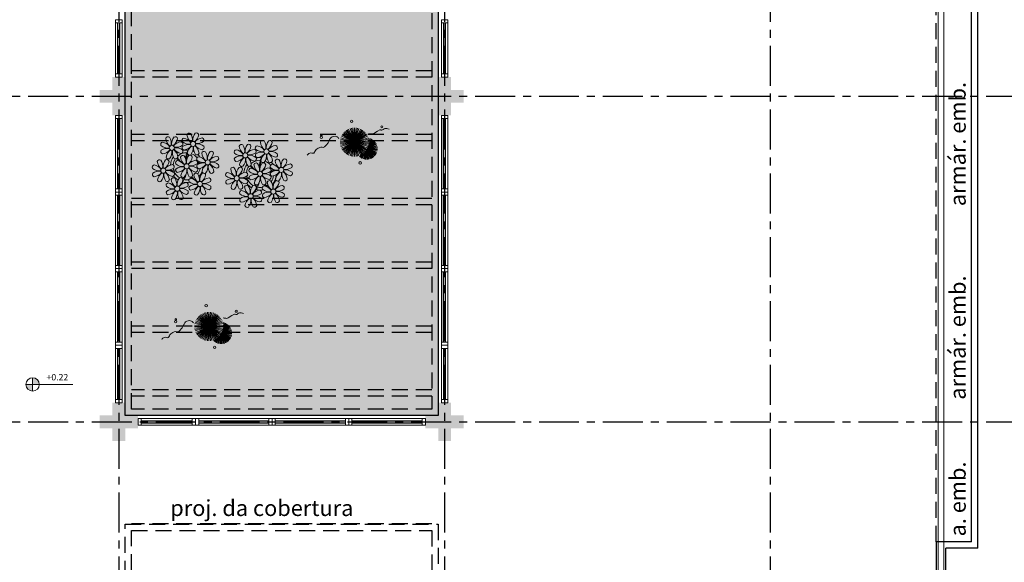
# Model space of a CAD drawing. Units: millimetres. Extents: x 2935 to 4359, y 1001 to 1425.
# Drawn here: x 3108 to 3123, y 1326 to 1335 of the extents above; entities that cross this region are included whole.
import ezdxf

# ---------------------------------------------------------------- set-up
doc = ezdxf.new("R2010")
doc.units = ezdxf.units.MM
for name, pattern in [('CONTINU', [0]), ('CONTINUO', [0]), ('DASHED2', [0.375, 0.25, -0.125]), ('HIDDEN', [0.375, 0.25, -0.125]), ('PL-POUSO-ARQ-EIXO$0$CENTER', [2, 1.25, -0.25, 0.25, -0.25]), ('TRACEJADA2', [0.375, 0.25, -0.125])]:
    doc.linetypes.add(name, pattern=pattern)
for name, color, linetype in [('_ARQ_VISTA02', 2, 'Continuous'), ('_PAREDE', 7, 'CONTINUO'), ('ARQ-MOB-DIV-DV1', 12, 'Continuous'), ('CONSTRUIR', 12, 'Continuous'), ('EIXO$0$A-EIXOS-PRI', 252, 'PL-POUSO-ARQ-EIXO$0$CENTER'), ('JARDIM', 64, 'CONTINUO'), ('OFC-MALL-ARQ-EX-1PV$0$A_HTC_1', 252, 'Continuous'), ('PAREDE', 84, 'Continuous'), ('PERGOLA', 8, 'CONTINU'), ('PROJEÇÃO', 8, 'HIDDEN')]:
    doc.layers.add(name, color=color, linetype=linetype)
for name, color, linetype, lineweight in [('Alvenaria', 5, 'Continuous', 30), ('VERDE', 82, 'Continuous', 5), ('VIDRO', 140, 'Continuous', 5), ('ÁRVORE', 92, 'Continuous', 15)]:
    doc.layers.add(name, color=color, linetype=linetype, lineweight=lineweight)
doc.styles.add('SIMPLEX', font='simplex', dxfattribs={"height": 0.2})

# ---------------------------------------------------------------- blocks, each defined once
blk = doc.blocks.new('PERGOLA')
at = {"layer": 'PERGOLA', "linetype": 'DASHED2'}
for p, q in [((109618.383, -73558.007), (109618.383, -73541.808)), ((109623.283, -73541.808), (109623.283, -73558.007)), ((109618.483, -73557.907), (109618.483, -73541.908)), ((109623.183, -73541.908), (109623.183, -73557.907)), ((109623.283, -73558.007), (109618.383, -73558.007)), ((109623.183, -73557.907), (109618.483, -73557.907)), ((109618.483, -73558.008), (109623.183, -73558.008)), ((109618.383, -73576.608), (109618.383, -73559.708)), ((109618.383, -73559.708), (109623.283, -73559.708)), ((109623.283, -73559.708), (109623.283, -73576.608)), ((109618.483, -73576.508), (109618.483, -73559.808)), ((109618.483, -73559.808), (109623.183, -73559.808)), ((109623.183, -73559.808), (109623.183, -73576.508)), ((109618.483, -73560.008), (109623.183, -73560.008)), ((109618.483, -73560.108), (109623.183, -73560.108)), ((109618.483, -73561.008), (109623.183, -73561.008)), ((109618.483, -73561.108), (109623.183, -73561.108)), ((109618.483, -73562.008), (109623.183, -73562.008)), ((109618.483, -73562.108), (109623.183, -73562.108)), ((109618.483, -73563.008), (109623.183, -73563.008)), ((109618.483, -73563.108), (109623.183, -73563.108)), ((109618.483, -73564.008), (109623.183, -73564.008)), ((109618.483, -73564.108), (109623.183, -73564.108)), ((109618.483, -73565.008), (109623.183, -73565.008)), ((109618.483, -73565.108), (109623.183, -73565.108))]:
    blk.add_line(p, q, dxfattribs=at)
blk = doc.blocks.new('PAREDES')
at = {"layer": 'PAREDE', "linetype": 'CONTINUO'}
for p, q in [((109418.245, -75595.511), (109418.245, -75610.011)), ((109418.395, -75610.111), (109418.395, -75595.711)), ((109417.745, -75610.011), (109417.745, -75627.561)), ((109417.745, -75610.011), (109418.245, -75610.011)), ((109417.845, -75610.111), (109418.395, -75610.111)), ((109417.845, -75610.111), (109417.845, -75627.461))]:
    blk.add_line(p, q, dxfattribs=at)
at = {"layer": 'PROJEÇÃO'}
blk.add_line((109418.395, -75610.111), (109418.395, -75627.461), dxfattribs=at)
at = {"layer": 'VIDRO', "linetype": 'Continuous', "lineweight": 5}
blk.add_lwpolyline([(109418.279, -75595.765), (109418.368, -75595.765), (109418.368, -75628.987), (109418.279, -75628.987)], close=True, dxfattribs=at)
blk = doc.blocks.new('VEG')
at = {"layer": 'VERDE'}
for p, q in [((-0.353, 0.187), (-0.625, 0.275)), ((-0.352, 0.188), (-0.613, 0.305)), ((-0.351, 0.189), (-0.599, 0.333)), ((-0.351, 0.191), (-0.582, 0.359)), ((-0.35, 0.192), (-0.562, 0.383)), ((-0.349, 0.193), (-0.54, 0.405)), ((-0.348, 0.195), (-0.516, 0.425)), ((-0.347, 0.197), (-0.489, 0.442)), ((-0.346, 0.198), (-0.461, 0.457)), ((-0.345, 0.2), (-0.432, 0.468)), ((-0.344, 0.203), (-0.402, 0.476)), ((-0.342, 0.206), (-0.371, 0.481)), ((-0.339, 0.21), (-0.339, 0.483)), ((-0.336, 0.216), (-0.308, 0.481)), ((-0.331, 0.224), (-0.277, 0.476)), ((-0.322, 0.236), (-0.247, 0.468)), ((-0.307, 0.255), (-0.217, 0.457)), ((-0.281, 0.283), (-0.189, 0.442)), ((0, 0), (-0.268, 0.297)), ((-0.241, 0.318), (-0.163, 0.425)), ((0, 0), (-0.235, 0.324)), ((0, 0), (-0.2, 0.346)), ((-0.185, 0.353), (-0.139, 0.405)), ((0, 0), (-0.163, 0.365)), ((0, 0), (-0.124, 0.38)), ((0, 0), (-0.083, 0.391)), ((0, 0), (-0.042, 0.398)), ((0, 0), (0, 0.4)), ((0, 0), (0.042, 0.398)), ((0, 0), (0.083, 0.391)), ((0, 0), (0.124, 0.38)), ((0, 0), (0.163, 0.365)), ((0, 0), (0.2, 0.346)), ((0, 0), (0.235, 0.324)), ((0, 0), (0.268, 0.297)), ((-0.355, 0.183), (-0.639, 0.183)), ((-0.354, 0.184), (-0.638, 0.214)), ((-0.356, 0.181), (-0.638, 0.151)), ((-0.353, 0.186), (-0.633, 0.245)), ((-0.357, 0.179), (-0.633, 0.12)), ((-0.358, 0.176), (-0.625, 0.09)), ((-0.36, 0.173), (-0.613, 0.06)), ((-0.361, 0.17), (-0.599, 0.033)), ((-0.364, 0.165), (-0.582, 0.006)), ((-0.367, 0.158), (-0.562, -0.018)), ((-0.371, 0.147), (-0.54, -0.04)), ((-0.378, 0.129), (-0.516, -0.06)), ((-0.387, 0.1), (-0.489, -0.077)), ((-0.396, 0.055), (-0.461, -0.092)), ((0, 0), (-0.4, 0)), ((0, 0), (-0.398, 0.042)), ((0, 0), (-0.398, -0.042)), ((0, 0), (-0.391, 0.083)), ((0, 0), (-0.391, -0.083)), ((0, 0), (-0.38, 0.124)), ((0, 0), (-0.38, -0.124)), ((0, 0), (-0.365, 0.163)), ((0, 0), (-0.365, -0.163)), ((0, 0), (-0.346, 0.2)), ((0, 0), (-0.346, -0.2)), ((0, 0), (-0.324, 0.235)), ((0, 0), (-0.324, -0.235)), ((0, 0), (-0.297, 0.268)), ((0, 0), (-0.297, -0.268)), ((0, 0), (-0.268, -0.297)), ((0, 0), (-0.235, -0.324)), ((0, 0), (-0.2, -0.346)), ((0, 0), (-0.163, -0.365)), ((0, 0), (-0.124, -0.38)), ((0, 0), (-0.083, -0.391)), ((0, 0), (-0.042, -0.398)), ((0, 0), (0.297, 0.268)), ((0, 0), (0.324, 0.235)), ((0, 0), (0.346, 0.2)), ((0, 0), (0.365, 0.163)), ((0, 0), (0.38, 0.124)), ((0, 0), (0.391, 0.083)), ((0, 0), (0.398, 0.042)), ((0, 0), (0, -0.4)), ((0, 0), (0.042, -0.398)), ((0, 0), (0.083, -0.391)), ((0, 0), (0.124, -0.38)), ((0, 0), (0.163, -0.365)), ((0, 0), (0.2, -0.346)), ((0, 0), (0.235, -0.324)), ((0, 0), (0.268, -0.297)), ((0, 0), (0.297, -0.268)), ((0, 0), (0.324, -0.235)), ((0, 0), (0.346, -0.2)), ((0, 0), (0.365, -0.163)), ((0, 0), (0.38, -0.124)), ((0, 0), (0.391, -0.083)), ((0, 0), (0.398, -0.042)), ((0, 0), (0.4, 0)), ((-0.4, -0.005), (-0.432, -0.103)), ((-0.394, -0.074), (-0.402, -0.111))]:
    blk.add_line(p, q, dxfattribs=at)
for points in [[(0.433, -0.1, 0.114957), (0.486, -0.152, 0.150048), (0.542, -0.165, 0.098072), (0.619, -0.146, 0.114783), (0.673, -0.103, 0.087794), (0.71, -0.035, -0.08299), (0.748, 0.037, -0.038464), (0.813, 0.111, -0.081037), (0.851, 0.137, -0.16839), (0.904, 0.143, 0.147538), (0.964, 0.147, 0.042387), (1.01, 0.169, 0.033514), (1.063, 0.206, 0.140942), (1.101, 0.257, -0.16076), (1.135, 0.302, -0.271218), (1.186, 0.305, 0.214533), (1.248, 0.302, 0.09377), (1.285, 0.324, 0.082811), (1.314, 0.363)], [(-0.399, -0.241, 0.073015), (-0.49, -0.228, 0.135968), (-0.539, -0.242), (-0.641, -0.304), (-0.708, -0.344, -0.291556), (-0.729, -0.343, 0.171709), (-0.762, -0.335, 0.170253), (-0.799, -0.351, -0.121136), (-0.847, -0.379, -0.102926), (-0.9, -0.383, -0.083885), (-0.961, -0.364)]]:
    blk.add_lwpolyline(points, format="xyb", dxfattribs=at)
for centre, radius in [((-0.158, 0.576), 0.0338), ((0.926, -0.134), 0.0339), ((0.922, -0.198), 0.0216), ((-0.762, -0.424), 0.0278), ((0.078, -0.581), 0.0338)]:
    blk.add_circle(centre, radius, dxfattribs=at)
blk = doc.blocks.new('JARDIMADM')
at = {"layer": 'ÁRVORE'}
h = blk.add_hatch(dxfattribs=at)
h.set_pattern_fill('AR-SAND', color=256, scale=0.004, angle=-90)
h.set_pattern_definition([(307.5, (0, 0), (0.195765294932, 0.006400125184), [0, -0.154432, 0, -0.17272, 0, -0.1651]), (277.5, (0, 0), (0.286730040227, -0.179809313255), [0, -0.083312, 0, -0.139192, 0, -0.05334]), (237.5, (2e-17, 0.12497), (0.000574873871, -0.316396948097), [0, -0.0508, 0, -0.18288, 0, -0.23876]), (227.5, (2e-17, 0.12497), (0.089171729303, -0.30542258099), [0, -0.0254, 0, -0.119888, 0, -0.13716])])
h.paths.add_polyline_path([(-2537060.304, 1743300.242), (-2537055.404, 1743300.242), (-2537055.404, 1743283.342), (-2537060.304, 1743283.342)])
at = {"layer": 'JARDIM'}
blk.add_lwpolyline([(-2537060.304, 1743300.242), (-2537055.404, 1743300.242), (-2537055.404, 1743283.342), (-2537060.304, 1743283.342)], close=True, dxfattribs=at)
at = {"layer": 'JARDIM', "linetype": 'CONTINUO', "xscale": 0.5624360270260227, "yscale": 0.5624360270260227, "zscale": 0.5624360270260227}
for p in [(-2537056.715, 1743298.849), (-2537058.994, 1743295.961)]:
    blk.add_blockref('VEG', p, dxfattribs=at)
blk = doc.blocks.new('P8')
at = {"color": 42, "lineweight": 5}
for centre in [(-5.34, 0.59), (1.76, 2.06), (24.76, -0.31), (6.12, -3.59), (17.66, -1.78), (-7.82, -6.17), (-1.18, -4.96), (29.12, -5.96), (15.19, -8.54), (21.82, -7.32), (-3.19, -11.95), (3.45, -10.74), (26.45, -13.11), (19.81, -14.32)]:
    blk.add_circle(centre, 0.8, dxfattribs=at)
at = {"color": 21, "lineweight": 5}
for centre, radius, start, end in [((-6.53, 3.3), 0.728, 54.2412, 163.9318), ((-3.81, 3.83), 3.44, 185.5128, 231.8599), ((-9, 1.92), 3.5, 350.922, 34.2835), ((-1.97, 1.8), 3.44, 140.5128, 186.8599), ((-6.99, 4.12), 3.5, 305.922, 349.2835), ((-4.27, 3.35), 0.728, 9.2412, 118.9318), ((-0.99, 3.13), 0.728, 99.2412, 208.9318), ((-1.76, 0.41), 3.5, 35.922, 79.2835), ((0.57, 4.76), 0.728, 54.2412, 163.9318), ((3.29, 5.3), 3.44, 185.5128, 231.8599), ((-1.9, 3.38), 3.5, 350.922, 34.2835), ((5.14, 3.27), 3.44, 140.5128, 186.8599), ((0.11, 5.58), 3.5, 305.922, 349.2835), ((5, 0.53), 3.44, 95.5128, 141.8599), ((2.84, 4.81), 0.728, 9.2412, 118.9318), ((4.47, 3.25), 0.728, 324.2412, 73.9318), ((-8.1, 1.67), 0.728, 99.2412, 208.9318), ((-6.55, 3.97), 3.44, 230.5128, 276.8599), ((-6.67, -3.07), 3.5, 80.922, 124.2835), ((-8.58, 2.12), 3.44, 275.5128, 321.8599), ((-8.86, -1.06), 3.5, 35.922, 79.2835), ((-2.1, -0.94), 3.44, 95.5128, 141.8599), ((-6.87, -2.65), 3.44, 5.5128, 51.8599), ((-1.81, 2.24), 3.5, 215.922, 259.2835), ((-4.01, 4.25), 3.5, 260.922, 304.2835), ((-4.13, -2.78), 3.44, 50.5128, 96.8599), ((-2.63, 1.78), 0.728, 324.2412, 73.9318), ((-0.95, 0.87), 0.728, 144.2412, 253.9318), ((0.55, 5.43), 3.44, 230.5128, 276.8599), ((0.44, -1.6), 3.5, 80.922, 124.2835), ((-1.48, 3.59), 3.44, 275.5128, 321.8599), ((3.41, -1.47), 3.5, 125.922, 169.2835), ((-1.61, 0.85), 3.44, 320.5128, 6.8599), ((5.42, 0.73), 3.5, 170.922, 214.2835), ((0.23, -1.19), 3.44, 5.5128, 51.8599), ((5.29, 3.7), 3.5, 215.922, 259.2835), ((3.09, 5.71), 3.5, 260.922, 304.2835), ((2.97, -1.32), 3.44, 50.5128, 96.8599), ((4.52, 0.98), 0.728, 279.2412, 28.9318), ((26.09, 3.35), 3.5, 260.922, 304.2835), ((-9.01, -3.46), 0.728, 54.2412, 163.9318), ((-8.05, -0.6), 0.728, 144.2412, 253.9318), ((-11.48, -4.85), 3.5, 350.922, 34.2835), ((-4.44, -4.96), 3.44, 140.5128, 186.8599), ((-3.69, -2.93), 3.5, 125.922, 169.2835), ((-6.41, -2.16), 0.728, 189.2412, 228.0026), ((-6.74, -3.41), 0.728, 9.2412, 118.9318), ((-6.41, -2.16), 0.728, 282.5071, 298.9318), ((-8.71, -0.62), 3.44, 320.5128, 6.8599), ((-1.68, -0.73), 3.5, 170.922, 214.2835), ((-4.15, -2.12), 0.728, 234.2412, 343.9318), ((-2.37, -2.25), 0.728, 54.2412, 163.9318), ((0.35, -1.71), 3.44, 185.5128, 231.8599), ((-2.58, -0.48), 0.728, 279.2412, 28.9318), ((-4.84, -3.63), 3.5, 350.922, 34.2835), ((2.2, -3.75), 3.44, 140.5128, 186.8599), ((-2.83, -1.43), 3.5, 305.922, 349.2835), ((2.06, -6.49), 3.44, 95.5128, 141.8599), ((-0.1, -2.2), 0.728, 9.2412, 118.9318), ((-1.18, -4.96), 4.25, 74.1954, 75.3637), ((0.69, -0.7), 0.728, 189.2412, 298.9318), ((1.53, -3.77), 0.728, 324.2412, 73.9318), ((2.95, -0.65), 0.728, 234.2412, 343.9318), ((3.36, -2.52), 0.728, 99.2412, 208.9318), ((4.91, -0.22), 3.44, 230.5128, 276.8599), ((2.6, -5.24), 3.5, 35.922, 79.2835), ((4.93, -0.88), 0.728, 54.2412, 163.9318), ((7.65, -0.35), 3.44, 185.5128, 231.8599), ((2.46, -2.26), 3.5, 350.922, 34.2835), ((9.49, -2.38), 3.44, 140.5128, 186.8599), ((4.47, -0.07), 3.5, 305.922, 349.2835), ((9.36, -5.12), 3.44, 95.5128, 141.8599), ((7.19, -0.83), 0.728, 9.2412, 118.9318), ((7.45, 0.07), 3.5, 260.922, 304.2835), ((8.83, -2.4), 0.728, 324.2412, 73.9318), ((14.29, -2.98), 3.44, 320.5128, 6.8599), ((21.32, -3.1), 3.5, 170.922, 214.2835), ((16.13, -5.02), 3.44, 5.5128, 51.8599), ((21.19, -0.13), 3.5, 215.922, 259.2835), ((20.42, -2.85), 0.728, 279.2412, 28.9318), ((25.97, -3.69), 3.44, 50.5128, 96.8599), ((27.52, -1.39), 0.728, 279.2412, 28.9318), ((25.46, -4.63), 3.5, 350.922, 34.2835), ((32.5, -4.75), 3.44, 140.5128, 186.8599), ((-10.57, -5.1), 0.728, 99.2412, 208.9318), ((-9.03, -2.8), 3.44, 230.5128, 276.8599), ((-11.34, -7.82), 3.5, 35.922, 79.2835), ((-6.29, -2.93), 3.44, 185.5128, 231.8599), ((-9.47, -2.65), 3.5, 305.922, 349.2835), ((-4.58, -7.7), 3.44, 95.5128, 141.8599), ((-6.49, -2.51), 3.5, 260.922, 304.2835), ((-6.61, -9.55), 3.44, 50.5128, 96.8599), ((-5.11, -4.98), 0.728, 324.2412, 73.9318), ((-3.94, -3.88), 0.728, 99.2412, 208.9318), ((-3.89, -6.15), 0.728, 144.2412, 253.9318), ((-2.39, -1.58), 3.44, 230.5128, 276.8599), ((-2.51, -8.61), 3.5, 80.922, 124.2835), ((-4.42, -3.43), 3.44, 275.5128, 321.8599), ((-4.7, -6.6), 3.5, 35.922, 79.2835), ((0.47, -8.48), 3.5, 125.922, 169.2835), ((-4.55, -6.17), 3.44, 320.5128, 6.8599), ((2.48, -6.28), 3.5, 170.922, 214.2835), ((-2.71, -8.2), 3.44, 5.5128, 51.8599), ((2.35, -3.31), 3.5, 215.922, 259.2835), ((0.15, -1.3), 3.5, 260.922, 304.2835), ((0.03, -8.33), 3.44, 50.5128, 96.8599), ((1.58, -6.03), 0.728, 279.2412, 28.9318), ((3.41, -4.78), 0.728, 144.2412, 253.9318), ((4.79, -7.25), 3.5, 80.922, 124.2835), ((2.88, -2.06), 3.44, 275.5128, 321.8599), ((7.77, -7.12), 3.5, 125.922, 169.2835), ((2.75, -4.8), 3.44, 320.5128, 6.8599), ((9.78, -4.92), 3.5, 170.922, 214.2835), ((4.59, -6.83), 3.44, 5.5128, 51.8599), ((9.65, -1.94), 3.5, 215.922, 259.2835), ((7.33, -6.97), 3.44, 50.5128, 96.8599), ((8.88, -4.67), 0.728, 279.2412, 28.9318), ((16.59, -4.53), 0.728, 282.5071, 298.9318), ((18.85, -4.48), 0.728, 234.2412, 343.9318), ((20.63, -4.62), 0.728, 54.2412, 163.9318), ((23.35, -4.08), 3.44, 185.5128, 231.8599), ((18.16, -6), 3.5, 350.922, 34.2835), ((25.2, -6.12), 3.44, 140.5128, 186.8599), ((21.82, -7.32), 4.25, 74.1954, 75.3637), ((24.53, -6.13), 0.728, 324.2412, 73.9318), ((26.37, -4.89), 0.728, 99.2412, 208.9318), ((27.91, -2.59), 3.44, 230.5128, 276.8599), ((-10.53, -7.36), 0.728, 144.2412, 253.9318), ((-9.14, -9.83), 3.5, 80.922, 124.2835), ((-11.06, -4.64), 3.44, 275.5128, 321.8599), ((-6.17, -9.7), 3.5, 125.922, 169.2835), ((-8.89, -8.93), 0.728, 189.2412, 298.9318), ((-11.19, -7.38), 3.44, 320.5128, 6.8599), ((-4.16, -7.5), 3.5, 170.922, 214.2835), ((-9.35, -9.41), 3.44, 5.5128, 51.8599), ((-4.29, -4.52), 3.5, 215.922, 259.2835), ((-6.63, -8.88), 0.728, 234.2412, 343.9318), ((-4.38, -9.25), 0.728, 54.2412, 163.9318), ((-1.66, -8.71), 3.44, 185.5128, 231.8599), ((-5.06, -7.25), 0.728, 279.2412, 28.9318), ((-6.85, -10.63), 3.5, 350.922, 34.2835), ((0.19, -10.75), 3.44, 140.5128, 186.8599), ((-2.25, -7.71), 0.728, 189.2412, 298.9318), ((-4.84, -8.43), 3.5, 305.922, 349.2835), ((-2.11, -9.2), 0.728, 9.2412, 118.9318), ((0.01, -7.66), 0.728, 234.2412, 343.9318), ((0.69, -9.66), 0.728, 99.2412, 208.9318), ((-0.08, -12.39), 3.5, 35.922, 79.2835), ((2.26, -8.03), 0.728, 54.2412, 163.9318), ((4.98, -7.5), 3.44, 185.5128, 231.8599), ((-0.21, -9.41), 3.5, 350.922, 34.2835), ((6.82, -9.53), 3.44, 140.5128, 186.8599), ((1.8, -7.21), 3.5, 305.922, 349.2835), ((6.69, -12.27), 3.44, 95.5128, 141.8599), ((4.52, -7.98), 0.728, 9.2412, 118.9318), ((5.05, -6.35), 0.728, 189.2412, 298.9318), ((6.16, -9.55), 0.728, 324.2412, 73.9318), ((7.31, -6.3), 0.728, 234.2412, 343.9318), ((16.51, -4.88), 3.5, 260.922, 304.2835), ((16.4, -11.92), 3.44, 50.5128, 96.8599), ((17.9, -7.35), 0.728, 324.2412, 73.9318), ((19.11, -8.52), 0.728, 144.2412, 253.9318), ((18.58, -5.79), 3.44, 275.5128, 321.8599), ((23.47, -10.85), 3.5, 125.922, 169.2835), ((18.45, -8.53), 3.44, 320.5128, 6.8599), ((25.48, -8.65), 3.5, 170.922, 214.2835), ((20.29, -10.57), 3.44, 5.5128, 51.8599), ((25.35, -5.68), 3.5, 215.922, 259.2835), ((23.03, -10.7), 3.44, 50.5128, 96.8599), ((24.58, -8.4), 0.728, 279.2412, 28.9318), ((26.41, -7.15), 0.728, 144.2412, 253.9318), ((-5.95, -10.88), 0.728, 99.2412, 208.9318), ((-4.4, -8.58), 3.44, 230.5128, 276.8599), ((-4.51, -15.61), 3.5, 80.922, 124.2835), ((-6.71, -13.6), 3.5, 35.922, 79.2835), ((0.05, -13.48), 3.44, 95.5128, 141.8599), ((-1.86, -8.3), 3.5, 260.922, 304.2835), ((-1.98, -15.33), 3.44, 50.5128, 96.8599), ((-0.48, -10.76), 0.728, 324.2412, 73.9318), ((0.74, -11.93), 0.728, 144.2412, 253.9318), ((2.24, -7.36), 3.44, 230.5128, 276.8599), ((2.12, -14.4), 3.5, 80.922, 124.2835), ((0.21, -9.21), 3.44, 275.5128, 321.8599), ((5.1, -14.26), 3.5, 125.922, 169.2835), ((0.08, -11.95), 3.44, 320.5128, 6.8599), ((7.11, -12.06), 3.5, 170.922, 214.2835), ((1.92, -13.98), 3.44, 5.5128, 51.8599), ((6.98, -9.09), 3.5, 215.922, 259.2835), ((4.78, -7.08), 3.5, 260.922, 304.2835), ((4.66, -14.11), 3.44, 50.5128, 96.8599), ((6.21, -11.81), 0.728, 279.2412, 28.9318), ((18.62, -11.61), 0.728, 54.2412, 163.9318), ((17.94, -9.62), 0.728, 279.2412, 28.9318), ((20.75, -10.08), 0.728, 189.2412, 298.9318), ((18.17, -10.8), 3.5, 305.922, 349.2835), ((20.89, -11.57), 0.728, 9.2412, 118.9318), ((23.01, -10.03), 0.728, 234.2412, 343.9318), ((23.69, -12.03), 0.728, 99.2412, 208.9318), ((22.93, -14.76), 3.5, 35.922, 79.2835), ((25.26, -10.4), 0.728, 54.2412, 163.9318), ((27.98, -9.87), 3.44, 185.5128, 231.8599), ((-5.9, -13.15), 0.728, 144.2412, 253.9318), ((-6.43, -10.42), 3.44, 275.5128, 321.8599), ((-1.54, -15.48), 3.5, 125.922, 169.2835), ((-4.26, -14.71), 0.728, 189.2412, 298.9318), ((-6.56, -13.16), 3.44, 320.5128, 6.8599), ((0.47, -13.28), 3.5, 170.922, 214.2835), ((-4.72, -15.2), 3.44, 5.5128, 51.8599), ((0.34, -10.31), 3.5, 215.922, 259.2835), ((-2, -14.66), 0.728, 234.2412, 343.9318), ((-0.43, -13.03), 0.728, 279.2412, 28.9318), ((2.38, -13.5), 0.728, 189.2412, 298.9318), ((4.64, -13.45), 0.728, 234.2412, 343.9318), ((23.06, -15.85), 3.44, 95.5128, 141.8599), ((23.34, -12.67), 3.5, 215.922, 259.2835), ((25.24, -9.73), 3.44, 230.5128, 276.8599)]:
    blk.add_arc(centre, radius, start, end, dxfattribs=at)
at = {"color": 233, "lineweight": 5}
for centre, radius, start, end in [((23.57, 2.4), 0.728, 54.2412, 163.9318), ((25.84, 2.44), 0.728, 9.2412, 118.9318), ((14.91, -0.7), 0.728, 99.2412, 208.9318), ((14.14, -3.42), 3.5, 35.922, 79.2835), ((16.47, 0.93), 0.728, 54.2412, 163.9318), ((19.19, 1.47), 3.44, 185.5128, 231.8599), ((14, -0.45), 3.5, 350.922, 34.2835), ((21.04, -0.57), 3.44, 140.5128, 186.8599), ((16.01, 1.75), 3.5, 305.922, 349.2835), ((20.9, -3.31), 3.44, 95.5128, 141.8599), ((18.74, 0.98), 0.728, 9.2412, 118.9318), ((20.37, -0.58), 0.728, 324.2412, 73.9318), ((22.01, 0.76), 0.728, 99.2412, 208.9318), ((23.56, 3.06), 3.44, 230.5128, 276.8599), ((21.24, -1.96), 3.5, 35.922, 79.2835), ((26.3, 2.93), 3.44, 185.5128, 231.8599), ((21.11, 1.01), 3.5, 350.922, 34.2835), ((28.14, 0.9), 3.44, 140.5128, 186.8599), ((23.12, 3.21), 3.5, 305.922, 349.2835), ((28.01, -1.84), 3.44, 95.5128, 141.8599), ((27.47, 0.88), 0.728, 324.2412, 73.9318), ((14.95, -2.97), 0.728, 144.2412, 253.9318), ((16.45, 1.6), 3.44, 230.5128, 276.8599), ((16.34, -5.43), 3.5, 80.922, 124.2835), ((14.42, -0.25), 3.44, 275.5128, 321.8599), ((19.31, -5.3), 3.5, 125.922, 169.2835), ((18.99, 1.88), 3.5, 260.922, 304.2835), ((18.87, -5.15), 3.44, 50.5128, 96.8599), ((22.06, -1.5), 0.728, 144.2412, 253.9318), ((23.44, -3.97), 3.5, 80.922, 124.2835), ((21.52, 1.22), 3.44, 275.5128, 321.8599), ((26.41, -3.84), 3.5, 125.922, 169.2835), ((21.39, -1.52), 3.44, 320.5128, 6.8599), ((28.42, -1.64), 3.5, 170.922, 214.2835), ((23.23, -3.55), 3.44, 5.5128, 51.8599), ((28.29, 1.34), 3.5, 215.922, 259.2835), ((27.93, -3.25), 0.728, 54.2412, 163.9318), ((30.65, -2.72), 3.44, 185.5128, 231.8599), ((30.2, -3.2), 0.728, 9.2412, 118.9318), ((14, -5.83), 0.728, 54.2412, 163.9318), ((16.72, -5.3), 3.44, 185.5128, 231.8599), ((11.53, -7.21), 3.5, 350.922, 34.2835), ((18.56, -7.33), 3.44, 140.5128, 186.8599), ((13.54, -5.02), 3.5, 305.922, 349.2835), ((16.59, -4.53), 0.728, 189.2412, 228.0026), ((16.26, -5.78), 0.728, 9.2412, 118.9318), ((19.07, -6.25), 0.728, 99.2412, 208.9318), ((18.3, -8.97), 3.5, 35.922, 79.2835), ((20.17, -3.8), 3.5, 305.922, 349.2835), ((25.06, -8.85), 3.44, 95.5128, 141.8599), ((22.9, -4.57), 0.728, 9.2412, 118.9318), ((23.69, -3.07), 0.728, 189.2412, 298.9318), ((25.96, -3.02), 0.728, 234.2412, 343.9318), ((27.8, -9.62), 3.5, 80.922, 124.2835), ((25.6, -7.61), 3.5, 35.922, 79.2835), ((27.47, -2.44), 3.5, 305.922, 349.2835), ((32.36, -7.49), 3.44, 95.5128, 141.8599), ((30.45, -2.3), 3.5, 260.922, 304.2835), ((30.33, -9.33), 3.44, 50.5128, 96.8599), ((31.83, -4.77), 0.728, 324.2412, 73.9318), ((12.43, -7.47), 0.728, 99.2412, 208.9318), ((13.98, -5.17), 3.44, 230.5128, 276.8599), ((13.86, -12.2), 3.5, 80.922, 124.2835), ((11.95, -7.01), 3.44, 275.5128, 321.8599), ((11.66, -10.19), 3.5, 35.922, 79.2835), ((16.83, -12.07), 3.5, 125.922, 169.2835), ((18.43, -10.07), 3.44, 95.5128, 141.8599), ((13.66, -11.78), 3.44, 5.5128, 51.8599), ((18.71, -6.89), 3.5, 215.922, 259.2835), ((20.61, -3.95), 3.44, 230.5128, 276.8599), ((20.5, -10.98), 3.5, 80.922, 124.2835), ((23.15, -3.67), 3.5, 260.922, 304.2835), ((25.88, -4.43), 3.44, 275.5128, 321.8599), ((30.77, -9.49), 3.5, 125.922, 169.2835), ((28.05, -8.72), 0.728, 189.2412, 298.9318), ((25.75, -7.17), 3.44, 320.5128, 6.8599), ((32.78, -7.29), 3.5, 170.922, 214.2835), ((27.59, -9.2), 3.44, 5.5128, 51.8599), ((32.65, -4.31), 3.5, 215.922, 259.2835), ((30.31, -8.67), 0.728, 234.2412, 343.9318), ((31.88, -7.04), 0.728, 279.2412, 28.9318), ((12.48, -9.73), 0.728, 144.2412, 253.9318), ((14.11, -11.3), 0.728, 189.2412, 298.9318), ((11.81, -9.75), 3.44, 320.5128, 6.8599), ((18.84, -9.87), 3.5, 170.922, 214.2835), ((16.38, -11.25), 0.728, 234.2412, 343.9318), ((21.34, -11.08), 3.44, 185.5128, 231.8599), ((16.16, -13), 3.5, 350.922, 34.2835), ((23.19, -13.11), 3.44, 140.5128, 186.8599), ((22.79, -11.78), 3.5, 350.922, 34.2835), ((29.83, -11.9), 3.44, 140.5128, 186.8599), ((24.8, -9.58), 3.5, 305.922, 349.2835), ((29.69, -14.64), 3.44, 95.5128, 141.8599), ((27.53, -10.35), 0.728, 9.2412, 118.9318), ((29.16, -11.92), 0.728, 324.2412, 73.9318), ((17.06, -13.25), 0.728, 99.2412, 208.9318), ((17.11, -15.51), 0.728, 144.2412, 253.9318), ((18.6, -10.95), 3.44, 230.5128, 276.8599), ((18.49, -17.98), 3.5, 80.922, 124.2835), ((16.57, -12.79), 3.44, 275.5128, 321.8599), ((16.29, -15.97), 3.5, 35.922, 79.2835), ((21.46, -17.85), 3.5, 125.922, 169.2835), ((16.44, -15.53), 3.44, 320.5128, 6.8599), ((23.47, -15.65), 3.5, 170.922, 214.2835), ((18.28, -17.56), 3.44, 5.5128, 51.8599), ((21.14, -10.66), 3.5, 260.922, 304.2835), ((21.02, -17.7), 3.44, 50.5128, 96.8599), ((22.57, -15.4), 0.728, 279.2412, 28.9318), ((22.52, -13.13), 0.728, 324.2412, 73.9318), ((23.74, -14.3), 0.728, 144.2412, 253.9318), ((25.13, -16.77), 3.5, 80.922, 124.2835), ((23.21, -11.58), 3.44, 275.5128, 321.8599), ((28.1, -16.63), 3.5, 125.922, 169.2835), ((23.08, -14.32), 3.44, 320.5128, 6.8599), ((30.11, -14.43), 3.5, 170.922, 214.2835), ((24.92, -16.35), 3.44, 5.5128, 51.8599), ((29.98, -11.46), 3.5, 215.922, 259.2835), ((27.78, -9.45), 3.5, 260.922, 304.2835), ((27.66, -16.48), 3.44, 50.5128, 96.8599), ((29.21, -14.18), 0.728, 279.2412, 28.9318), ((18.74, -17.08), 0.728, 189.2412, 298.9318), ((21, -17.03), 0.728, 234.2412, 343.9318), ((25.38, -15.86), 0.728, 189.2412, 298.9318), ((27.64, -15.82), 0.728, 234.2412, 343.9318)]:
    blk.add_arc(centre, radius, start, end, dxfattribs=at)
at = {"color": 94, "lineweight": 5}
for centre, radius, start, end in [((-8.82, -6.75), 7.93, 54.9163, 59.0708), ((8.57, -4.96), 9.9, 144.6026, 166.3715), ((-8.82, -6.75), 7.93, 40.153, 49.1957), ((-7.3, -5.44), 6.22, 38.976, 44.1425), ((8.57, -4.96), 9.6, 152.8823, 159.0916), ((14.18, -9.12), 7.93, 54.9163, 59.0708), ((31.57, -7.33), 9.9, 144.6026, 166.3715), ((31.57, -7.33), 9.6, 152.8823, 159.0916), ((-6.53, 2), 7.99, 274.6501, 284.8641), ((-5.94, 0.19), 6.42, 271.8189, 281.906), ((-7.3, -5.44), 6.22, 11.8879, 16.4018), ((4.21, -13.17), 9.86, 94.2878, 101.6908), ((4.21, -13.17), 9.56, 88.9574, 101.8062), ((4.21, -13.17), 9.56, 83.3221, 84.8757), ((14.18, -9.12), 7.93, 40.153, 49.1957), ((15.7, -7.81), 6.22, 38.976, 44.1425), ((15.7, -7.81), 6.22, 11.8879, 16.4018), ((27.22, -15.54), 9.86, 94.2878, 101.6908), ((27.22, -15.54), 9.56, 88.9574, 101.8062), ((27.22, -15.54), 9.56, 83.3221, 84.8757), ((-6.98, -7.29), 6.03, 324.6409, 3.3511), ((-6.74, -7.38), 5.49, 344.0711, 2.6448), ((-6.54, -13.62), 10.2, 36.2927, 45.4646), ((-6.54, -13.62), 10.5, 36.411, 41.5755), ((16.48, -0.37), 7.99, 274.6501, 284.8641), ((17.06, -2.18), 6.42, 271.8189, 281.906), ((16.46, -15.99), 10.2, 36.2927, 45.4646), ((16.46, -15.99), 10.5, 36.411, 41.5755), ((16.02, -9.66), 6.03, 324.6409, 3.3511), ((16.26, -9.74), 5.49, 344.0711, 2.6448)]:
    blk.add_arc(centre, radius, start, end, dxfattribs=at)
at = {"color": 40, "lineweight": 5}
for centre, radius, start, end in [((-1.18, -4.96), 5.09, 76.6257, 101.2054), ((-1.18, -4.96), 5.09, 139.6216, 177.2535), ((-1.18, -4.96), 4.25, 145.4192, 172.0062), ((-1.18, -4.96), 5.09, 121.5115, 123.9034), ((-1.18, -4.96), 4.25, 117.8024, 125.3101), ((-1.18, -4.96), 4.25, 79.5079, 99.958), ((-1.18, -4.96), 4.25, 21.2258, 58.4551), ((-1.18, -4.96), 5.09, 36.338, 58.3289), ((21.82, -7.32), 5.09, 121.5115, 123.9034), ((21.82, -7.32), 5.09, 76.6257, 101.2054), ((21.82, -7.32), 4.25, 79.5079, 99.958), ((21.82, -7.32), 5.09, 36.338, 58.3289), ((-1.18, -4.96), 4.25, 191.7544, 192.795), ((-1.18, -4.96), 4.25, 326.3984, 353.8236), ((-1.18, -4.96), 4.25, 9.7434, 17.1061), ((-1.18, -4.96), 5.09, 324.3663, 355.6451), ((-1.18, -4.96), 5.09, 12.0535, 15.1524), ((21.82, -7.32), 5.09, 139.6216, 177.2535), ((21.82, -7.32), 4.25, 145.4192, 172.0062), ((21.82, -7.32), 4.25, 117.8024, 125.3101), ((21.82, -7.32), 4.25, 21.2258, 58.4551), ((21.82, -7.32), 4.25, 9.7434, 17.1061), ((21.82, -7.32), 5.09, 12.0535, 15.1524), ((-1.18, -4.96), 5.09, 214.7168, 225.8089), ((-1.18, -4.96), 4.25, 196.8647, 200.2384), ((-1.18, -4.96), 4.25, 219.4845, 248.6966), ((-1.18, -4.96), 4.25, 268.8569, 310.9878), ((-1.18, -4.96), 5.09, 302.0643, 307.1567), ((21.82, -7.32), 4.25, 191.7544, 192.795), ((21.82, -7.32), 4.25, 196.8647, 200.2384), ((21.82, -7.32), 4.25, 326.3984, 353.8236), ((21.82, -7.32), 5.09, 324.3663, 355.6451), ((-1.18, -4.96), 5.09, 242.3459, 248.0677), ((-1.18, -4.96), 5.09, 265.1392, 283.4645), ((21.82, -7.32), 5.09, 214.7168, 225.8089), ((21.82, -7.32), 4.25, 219.4845, 248.6966), ((21.82, -7.32), 5.09, 242.3459, 248.0677), ((21.82, -7.32), 5.09, 265.1392, 283.4645), ((21.82, -7.32), 4.25, 268.8569, 310.9878), ((21.82, -7.32), 5.09, 302.0643, 307.1567)]:
    blk.add_arc(centre, radius, start, end, dxfattribs=at)
blk = doc.blocks.new('esquadria 1.50')
at = {"layer": '_ARQ_VISTA02', "lineweight": 5}
for p, q in [((0, 0.1), (0.05, 0.1)), ((0, 0), (0, 0.1)), ((0.05, 0), (0, 0)), ((0.05, 0.1), (1.15, 0.1)), ((0.05, 0.1), (0.05, 0)), ((0.05, 0), (1.15, 0)), ((1.15, 0.1), (1.15, 0)), ((1.15, 0.1), (1.2, 0.1)), ((1.15, 0), (1.2, 0)), ((1.2, 0), (1.2, 0.1))]:
    blk.add_line(p, q, dxfattribs=at)
at = {"layer": 'OFC-MALL-ARQ-EX-1PV$0$A_HTC_1'}
for p, q in [((0.05, 0.064), (1.15, 0.064)), ((0.05, 0.034), (1.15, 0.034))]:
    blk.add_line(p, q, dxfattribs=at)

msp = doc.modelspace()

# ---------------------------------------------------------------- hatches: boundary and pattern name
at = {"layer": 'CONSTRUIR', "lineweight": 5}
h = msp.add_hatch(color=1, dxfattribs=at)
h.paths.add_polyline_path([(3107.747, 1329.16), (3107.747, 1329.055), (3107.852, 1329.055, 0.414214)])
h.paths.add_polyline_path([(3107.641, 1329.055, 0.414214), (3107.747, 1328.95), (3107.747, 1329.055)])
at = {"layer": 'PROJEÇÃO'}
for points in [[(3109.397, 1333.469), (3109.197, 1333.469), (3109.197, 1333.269), (3108.997, 1333.269), (3108.997, 1333.469), (3108.797, 1333.469), (3108.797, 1333.669), (3108.997, 1333.669), (3108.997, 1333.869), (3109.197, 1333.869), (3109.197, 1333.669), (3109.397, 1333.669)], [(3114.497, 1333.469), (3114.297, 1333.469), (3114.297, 1333.269), (3114.097, 1333.269), (3114.097, 1333.469), (3113.897, 1333.469), (3113.897, 1333.669), (3114.097, 1333.669), (3114.097, 1333.869), (3114.297, 1333.869), (3114.297, 1333.669), (3114.497, 1333.669)], [(3109.397, 1328.369), (3109.197, 1328.369), (3109.197, 1328.169), (3108.997, 1328.169), (3108.997, 1328.369), (3108.797, 1328.369), (3108.797, 1328.569), (3108.997, 1328.569), (3108.997, 1328.769), (3109.197, 1328.769), (3109.197, 1328.569), (3109.397, 1328.569)], [(3114.497, 1328.369), (3114.297, 1328.369), (3114.297, 1328.169), (3114.097, 1328.169), (3114.097, 1328.369), (3113.897, 1328.369), (3113.897, 1328.569), (3114.097, 1328.569), (3114.097, 1328.769), (3114.297, 1328.769), (3114.297, 1328.569), (3114.497, 1328.569)]]:
    msp.add_hatch(color=252, dxfattribs=at).paths.add_polyline_path(points)

# ---------------------------------------------------------------- linework, layer by layer
at = {"layer": '_ARQ_VISTA02', "lineweight": 5}
for p, q in [((3109.047, 1334.769), (3109.147, 1334.769)), ((3109.047, 1334.719), (3109.047, 1334.769)), ((3109.047, 1334.769), (3109.147, 1334.769)), ((3109.047, 1333.919), (3109.047, 1334.719)), ((3109.147, 1334.719), (3109.047, 1334.719)), ((3109.147, 1334.719), (3109.147, 1334.769)), ((3109.147, 1334.669), (3109.147, 1334.769)), ((3109.147, 1333.919), (3109.147, 1334.719)), ((3114.247, 1334.769), (3114.147, 1334.769)), ((3114.147, 1334.719), (3114.147, 1334.769)), ((3114.247, 1334.769), (3114.147, 1334.769)), ((3114.147, 1334.669), (3114.147, 1334.769)), ((3114.147, 1333.919), (3114.147, 1334.719)), ((3114.147, 1334.719), (3114.247, 1334.719)), ((3114.247, 1334.719), (3114.247, 1334.769)), ((3114.247, 1333.919), (3114.247, 1334.719)), ((3109.147, 1333.919), (3109.047, 1333.919)), ((3109.047, 1333.919), (3109.047, 1333.869)), ((3109.147, 1333.869), (3109.147, 1333.919)), ((3114.147, 1333.869), (3114.147, 1333.919)), ((3114.147, 1333.919), (3114.247, 1333.919)), ((3114.247, 1333.919), (3114.247, 1333.869)), ((3109.047, 1333.869), (3109.147, 1333.869)), ((3114.247, 1333.869), (3114.147, 1333.869)), ((3109.047, 1329.669), (3109.147, 1329.669)), ((3109.047, 1329.619), (3109.047, 1329.669)), ((3109.047, 1329.669), (3109.147, 1329.669)), ((3109.047, 1328.819), (3109.047, 1329.619)), ((3109.147, 1329.619), (3109.047, 1329.619)), ((3109.147, 1329.619), (3109.147, 1329.669)), ((3109.147, 1329.569), (3109.147, 1329.669)), ((3109.147, 1328.819), (3109.147, 1329.619)), ((3114.247, 1329.669), (3114.147, 1329.669)), ((3114.147, 1329.619), (3114.147, 1329.669)), ((3114.247, 1329.669), (3114.147, 1329.669)), ((3114.147, 1329.569), (3114.147, 1329.669)), ((3114.147, 1328.819), (3114.147, 1329.619)), ((3114.147, 1329.619), (3114.247, 1329.619)), ((3114.247, 1329.619), (3114.247, 1329.669)), ((3114.247, 1328.819), (3114.247, 1329.619)), ((3109.147, 1328.819), (3109.047, 1328.819)), ((3109.047, 1328.819), (3109.047, 1328.769)), ((3109.147, 1328.769), (3109.147, 1328.819)), ((3114.147, 1328.769), (3114.147, 1328.819)), ((3114.147, 1328.819), (3114.247, 1328.819)), ((3114.247, 1328.819), (3114.247, 1328.769)), ((3109.047, 1328.769), (3109.147, 1328.769)), ((3114.247, 1328.769), (3114.147, 1328.769)), ((3109.397, 1328.519), (3109.447, 1328.519)), ((3109.397, 1328.419), (3109.397, 1328.519)), ((3109.447, 1328.519), (3110.247, 1328.519)), ((3109.447, 1328.519), (3109.447, 1328.419)), ((3110.197, 1328.519), (3110.297, 1328.519)), ((3110.247, 1328.519), (3110.247, 1328.419)), ((3110.247, 1328.519), (3110.297, 1328.519)), ((3110.297, 1328.419), (3110.297, 1328.519)), ((3110.297, 1328.419), (3110.297, 1328.519)), ((3109.447, 1328.419), (3109.397, 1328.419)), ((3109.447, 1328.419), (3110.247, 1328.419)), ((3110.247, 1328.419), (3110.297, 1328.419))]:
    msp.add_line(p, q, dxfattribs=at)
at = {"layer": 'CONSTRUIR', "color": 1, "lineweight": 5}
for p, q in [((3107.747, 1328.95), (3107.747, 1329.16)), ((3107.641, 1329.055), (3108.378, 1329.055))]:
    msp.add_line(p, q, dxfattribs=at)
msp.add_circle((3107.747, 1329.055), 0.105, dxfattribs=at)
at = {"layer": 'EIXO$0$A-EIXOS-PRI', "ltscale": 0.5}
for p, q in [((3109.097, 1403.36), (3109.097, 1279.121)), ((3114.197, 1403.36), (3114.197, 1279.121)), ((3119.297, 1403.36), (3119.297, 1279.121)), ((3093.676, 1333.569), (3132.278, 1333.57)), ((3093.676, 1328.469), (3132.278, 1328.47))]:
    msp.add_line(p, q, dxfattribs=at)
at = {"layer": 'OFC-MALL-ARQ-EX-1PV$0$A_HTC_1'}
for p, q in [((3109.081, 1333.919), (3109.081, 1334.719)), ((3109.111, 1333.919), (3109.111, 1334.719)), ((3114.184, 1333.919), (3114.184, 1334.719)), ((3114.214, 1333.919), (3114.214, 1334.719)), ((3109.081, 1328.819), (3109.081, 1329.619)), ((3109.111, 1328.819), (3109.111, 1329.619)), ((3114.184, 1328.819), (3114.184, 1329.619)), ((3114.214, 1328.819), (3114.214, 1329.619)), ((3109.447, 1328.483), (3110.247, 1328.483)), ((3109.447, 1328.453), (3110.247, 1328.453))]:
    msp.add_line(p, q, dxfattribs=at)

# ---------------------------------------------------------------- block references
at = {"xscale": 0.05000000000000071, "yscale": 0.05000000000000071, "zscale": 0.1, "rotation": 180}
msp.add_blockref('P8', (3111.249, 1332.106), dxfattribs=at)
at = {"layer": 'Alvenaria', "rotation": 180}
msp.add_blockref('PAREDES', (112540.292, -74283.52), dxfattribs=at)
at = {"layer": 'ARQ-MOB-DIV-DV1', "xscale": -1, "rotation": 270}
for p in [(3109.047, 1332.069), (3114.147, 1332.069), (3109.047, 1330.869), (3114.147, 1330.869), (3109.047, 1329.669)]:
    msp.add_blockref('esquadria 1.50', p, dxfattribs=at)
at = {"layer": 'ARQ-MOB-DIV-DV1', "rotation": 89.99999999999999}
msp.add_blockref('esquadria 1.50', (3114.247, 1329.669), dxfattribs=at)
at = {"layer": 'ARQ-MOB-DIV-DV1'}
for p in [(3110.297, 1328.419), (3111.497, 1328.419), (3112.697, 1328.419)]:
    msp.add_blockref('esquadria 1.50', p, dxfattribs=at)
at = {"layer": 'JARDIM', "linetype": 'CONTINUO', "rotation": 180}
msp.add_blockref('JARDIMADM', (-2533946.207, 1744628.811), dxfattribs=at)
at = {"layer": 'PERGOLA', "linetype": 'TRACEJADA2', "zscale": 25.4, "rotation": 180}
msp.add_blockref('PERGOLA', (112732.48, -72231.139), dxfattribs=at)

# ---------------------------------------------------------------- texts
at = {"layer": '_PAREDE', "color": 1, "style": 'SIMPLEX'}
for s, p in [('armár. emb.', (3122.357, 1331.847)), ('armár. emb.', (3122.357, 1328.816)), ('a. emb.', (3122.357, 1326.674))]:
    msp.add_text(s, height=0.25, rotation=90, dxfattribs=at).set_placement(p)
msp.add_text('proj. da cobertura', height=0.25, dxfattribs=at).set_placement((3109.902, 1326.994))
at = {"layer": 'CONSTRUIR', "color": 1, "lineweight": 5, "insert": (3108.305, 1329.087), "char_height": 0.1, "width": 0.08694, "attachment_point": 9, "style": 'SIMPLEX'}
msp.add_mtext('\\P+0.22', dxfattribs=at)

doc.saveas('drawing.dxf')
